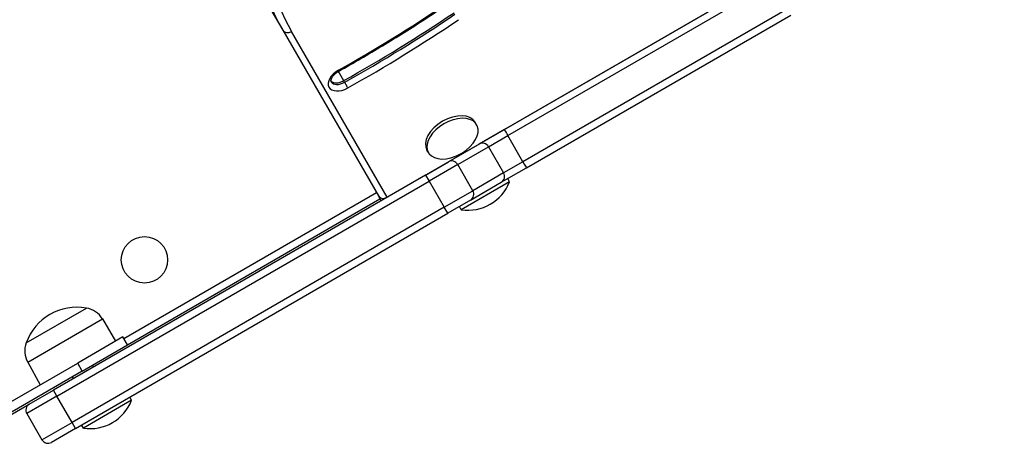
# Model space of a CAD drawing. Units: millimetres. Extents: x -2865 to 3846, y -2137 to 2945.
# Drawn here: x 157 to 581, y -536 to -354 of the extents above; entities that cross this region are included whole.
import ezdxf

# ---------------------------------------------------------------- set-up
doc = ezdxf.new("R2010")
doc.units = ezdxf.units.MM
doc.header["$LTSCALE"] = 40
doc.layers.add('SW_Toestellen', color=2, linetype='Continuous')

msp = doc.modelspace()

# ---------------------------------------------------------------- linework, layer by layer
at = {"layer": 'SW_Toestellen'}
for p, q in [((314.91, -430.24), (580.78, -276.74)), ((479.3, -335.36), (365.43, -401.1)), ((366.9, -403.72), (480.76, -337.98)), ((366.9, -403.72), (480.76, -337.98)), ((264.84, -349.53), (269.96, -358.4)), ((487.26, -349.24), (373.4, -414.98)), ((487.26, -349.24), (373.4, -414.98)), ((374.93, -417.55), (488.8, -351.82)), ((269.96, -358.4), (311.13, -429.7)), ((269.96, -358.4), (311.13, -429.7)), ((314.91, -430.24), (273.74, -358.94)), ((296.22, -380.07), (293.92, -376.09)), ((296.61, -380.75), (296.22, -380.07)), ((353.47, -399.03), (352.84, -397.95)), ((365.43, -401.1), (354.6, -407.36)), ((358.57, -408.53), (366.9, -403.72)), ((358.57, -408.53), (366.9, -403.72)), ((373.4, -414.98), (366.9, -403.72)), ((332.68, -411.03), (332.06, -409.95)), ((354.6, -407.36), (341.37, -414.99)), ((345.34, -416.16), (358.57, -408.53)), ((345.34, -416.16), (358.57, -408.53)), ((351.29, -409.26), (351.28, -409.24)), ((358.57, -408.53), (365.07, -419.79)), ((331.5, -420.69), (341.37, -414.99)), ((342.63, -414.26), (342.62, -414.24)), ((373.4, -414.98), (365.07, -419.79)), ((373.4, -414.98), (365.07, -419.79)), ((345.34, -416.16), (333, -423.29)), ((345.34, -416.16), (333, -423.29)), ((351.84, -427.42), (345.34, -416.16)), ((365.07, -419.79), (351.84, -427.42)), ((365.07, -419.79), (351.84, -427.42)), ((364.1, -423.81), (374.93, -417.55)), ((331.5, -420.69), (171.16, -513.26)), ((172.66, -515.86), (333, -423.29)), ((172.66, -515.86), (333, -423.29)), ((331.5, -420.69), (333, -423.29)), ((333, -423.29), (339.5, -434.55)), ((367.65, -423.59), (346.87, -435.59)), ((350.87, -431.44), (364.1, -423.81)), ((367.65, -423.59), (366.86, -422.22)), ((310.32, -428.3), (201.52, -491.11)), ((339.5, -434.55), (351.84, -427.42)), ((339.5, -434.55), (351.84, -427.42)), ((203.02, -493.71), (311.82, -430.9)), ((312.31, -431.74), (311.13, -429.7)), ((314.91, -430.24), (312.31, -431.74)), ((350.87, -431.44), (341, -437.14)), ((339.5, -434.55), (179.16, -527.12)), ((339.5, -434.55), (179.16, -527.12)), ((341, -437.14), (339.5, -434.55)), ((346.87, -435.59), (346.07, -434.22)), ((180.66, -529.72), (341, -437.14)), ((159.41, -492.91), (185.39, -477.91)), ((159.41, -492.91), (185.39, -477.91)), ((160.06, -501.2), (192.24, -482.62)), ((192.24, -482.62), (197.94, -492.16)), ((201.08, -490.35), (181.6, -501.6)), ((203.08, -493.81), (201.08, -490.35)), ((183.6, -505.06), (203.08, -493.81)), ((129.2, -531.85), (181.6, -501.6)), ((160.06, -501.2), (165.48, -510.9)), ((183.6, -505.06), (181.6, -501.6)), ((188.48, -503.26), (188.04, -502.5)), ((183.6, -505.06), (131.2, -535.31)), ((179.82, -508.26), (179.38, -507.5)), ((172.66, -515.86), (159.67, -523.36)), ((172.66, -515.86), (159.67, -523.36)), ((160.77, -519.26), (171.16, -513.26)), ((172.66, -515.86), (171.16, -513.26)), ((179.16, -527.12), (172.66, -515.86)), ((204.84, -517.59), (204.04, -516.22)), ((140.44, -531), (160.77, -519.26)), ((204.84, -517.59), (184.05, -529.59)), ((159.67, -523.36), (166.17, -534.62)), ((166.17, -534.62), (179.16, -527.12)), ((166.17, -534.62), (179.16, -527.12)), ((180.66, -529.72), (170.27, -535.72)), ((180.66, -529.72), (179.16, -527.12)), ((184.05, -529.59), (183.26, -528.22))]:
    msp.add_line(p, q, dxfattribs=at)
msp.add_circle((210.35, -457.15), 10, dxfattribs=at)
for centre, radius, start, end in [((337.17, -394.8), 19.2, 292.1492, 307.8508), ((349.76, -416.61), 19.2, 261.3178, 338.6822), ((181.25, -500.74), 23.2, 79.7274, 160.2726), ((183.7, -487.71), 9.95, 30.8185, 80.1972), ((168.75, -496.35), 9.95, 159.8028, 209.1815), ((162.27, -521.86), 3, 120, 210), ((186.95, -510.61), 19.2, 261.3178, 338.6822), ((168.77, -533.12), 3, 210, 300)]:
    msp.add_arc(centre, radius, start, end, dxfattribs=at)
for centre, major_axis, ratio, start_param, end_param in [((486.47, -233.4), (-216.51, -125), 0.615661, 5.956329, 6.283185), ((486.47, -233.4), (-216.51, -125), 0.615661, 5.956329, 6.283185), ((487.65, -235.44), (-213.91, -123.5), 0.615661, 5.956329, 6.283185), ((172.31, -148.56), (-362.18, -209.1), 0.615661, 1.551158, 1.681001), ((171.13, -146.51), (-372.57, -215.1), 0.615661, 1.551158, 1.681001), ((171.13, -146.51), (-372.57, -215.1), 0.615661, 1.551158, 1.681001), ((171.53, -147.19), (-372.57, -215.1), 0.615661, 1.551158, 1.681001), ((172.31, -148.56), (374.3, 216.1), 0.615661, 4.692751, 4.822594), ((272.56, -356.9), (-2.6, -1.5), 0.788011, 0, 1.570796), ((295.95, -379.4), (-6.06, -3.5), 0.615661, 4.692751, 7.834343), ((293.13, -374.24), (0.98, -1.74), 0.015474, 0, 0.663319), ((294.77, -377.36), (-4.33, -2.5), 0.615661, 0.160076, 1.551158), ((294.77, -377.36), (-4.33, -2.5), 0.615661, 0.160076, 1.551158), ((295.16, -378.04), (-4.33, -2.5), 0.615661, 0, 1.551158), ((297.2, -381.84), (-0.98, 1.74), 0.015474, 3.804911, 5.375708), ((342.45, -403.95), (-10.39, -6), 0.615661, 3.141593, 6.283185), ((343.08, -405.03), (-10.39, -6), 0.615661, 1.791126, 7.633652), ((366.93, -403.7), (-1.5, 2.6), 0.012487, 0, 1.570796), ((356.1, -409.95), (-1.5, 2.6), 0.950001, 4.712389, 6.283185), ((342.87, -417.59), (-1.5, 2.6), 0.950001, 4.712389, 6.283185), ((373.43, -414.96), (1.5, -2.6), 0.012487, 4.712389, 6.283185), ((362.6, -421.21), (1.5, -2.6), 0.950001, 0, 1.570796), ((349.37, -428.85), (1.5, -2.6), 0.950001, 0, 1.570796), ((313.73, -428.2), (-2.6, -1.5), 0.788011, 0, 1.570796)]:
    msp.add_ellipse(centre, major_axis=major_axis, ratio=ratio, start_param=start_param, end_param=end_param, dxfattribs=at)
for points, knots in [([(294.1, -375.98), (297.27, -374.2), (300.42, -372.4), (306.7, -368.75), (309.82, -366.89), (316.03, -363.14), (319.12, -361.24), (325.27, -357.39), (328.33, -355.44), (334.41, -351.5), (337.43, -349.5), (340.43, -347.48)], [1.5511582, 1.5511582, 1.5511582, 1.5511582, 1.5771268, 1.5771268, 1.6030953, 1.6030953, 1.6290639, 1.6290639, 1.6550325, 1.6550325, 1.6810011, 1.6810011, 1.6810011, 1.6810011]), ([(290.83, -380.54), (290.77, -380.44), (290.73, -380.33), (290.72, -379.93), (290.76, -379.66), (290.98, -379.05), (291.15, -378.73), (291.59, -378.07), (291.88, -377.73), (292.56, -377.05), (292.96, -376.72), (293.62, -376.27), (293.86, -376.12), (294.1, -375.98)], [0, 0, 0, 0, 0.318087, 0.318087, 0.636174, 0.636174, 0.90166, 0.90166, 1.169266, 1.169266, 1.445019, 1.445019, 1.590434, 1.590434, 1.590434, 1.590434])]:
    msp.add_open_spline(points, degree=3, knots=knots, dxfattribs=at)

doc.saveas('drawing.dxf')
